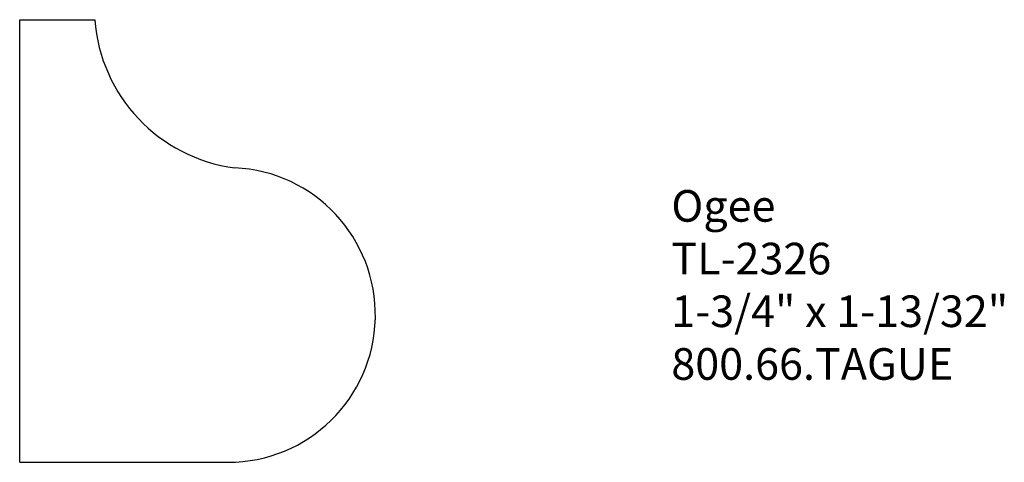
# Model space of a CAD drawing. Extents: x -388.83 to -384.93, y 837.64 to 839.39.
import ezdxf

# ---------------------------------------------------------------- set-up
doc = ezdxf.new("R2010")
doc.units = 0
doc.layers.get('0').update_dxf_attribs({"linetype": 'CONTINUOUS'})

# ---------------------------------------------------------------- blocks, each defined once
blk = doc.blocks.new('*U192')
for s, p in [('Ogee', (-386.2485, 838.5945)), ('TL-2326', (-386.2485, 838.3862)), ('1-3/4" x 1-13/32"', (-386.2485, 838.1779)), ('800.66.TAGUE', (-386.2485, 837.9695))]:
    blk.add_text(s, height=0.125).set_placement(p)

msp = doc.modelspace()

# ---------------------------------------------------------------- linework, layer by layer
for p, q in [((-388.8251, 837.6432), (-388.8251, 839.3932)), ((-388.8251, 839.3932), (-388.5284, 839.3932)), ((-388.8251, 837.6432), (-388.8251, 839.3932)), ((-388.8251, 837.6432), (-388.0011, 837.6432))]:
    msp.add_line(p, q)
for centre, radius, start, end in [((-387.8907, 839.4413), 0.6395, 184.3182, 262.4438), ((-388.0011, 838.2256), 0.5824, 270, 87.4181)]:
    msp.add_arc(centre, radius, start, end)

# ---------------------------------------------------------------- block references
msp.add_blockref('*U192', (0, 0))

doc.saveas('drawing.dxf')
